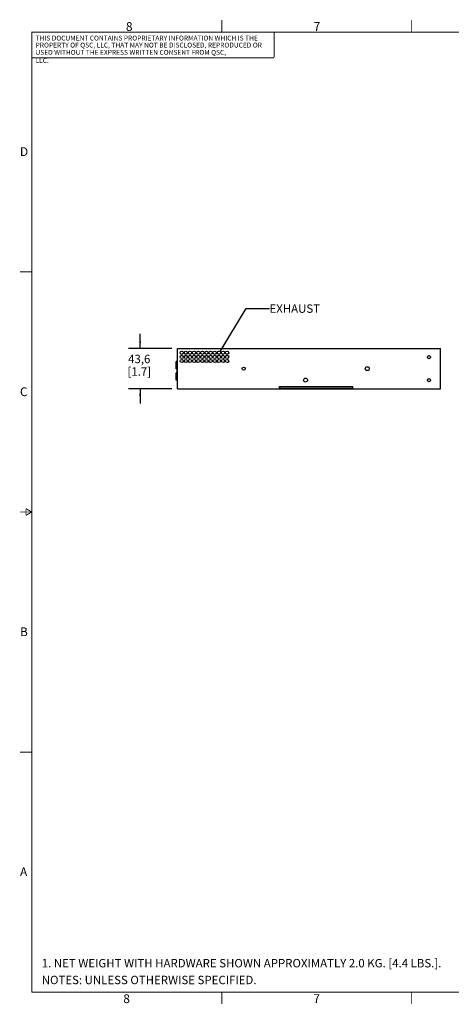
# Model space of a CAD drawing. Units: millimetres. Extents: x 23 to 1705, y 24 to 1097.
# Drawn here: x 23 to 493, y 24 to 1097 of the extents above; entities that cross this region are included whole.
import ezdxf

# ---------------------------------------------------------------- set-up
doc = ezdxf.new("R2010")
doc.units = ezdxf.units.MM
doc.header["$LTSCALE"] = 94.996
doc.layers.get('0').update_dxf_attribs({"linetype": 'CONTINUOUS'})
doc.styles.get("Standard").update_dxf_attribs({"font": 'gothic.ttf'})
doc.styles.add('TEXTSTYLE_2', font='gothic.ttf')
doc.dimstyles.new('DIMSTYLE_3', dxfattribs={"dimtxt": 9.144, "dimasz": 8, "dimexe": 3.175, "dimexo": 1.5875, "dimgap": 1.143, "dimtad": 0, "dimtih": 1, "dimtoh": 1, "dimdec": 1, "dimzin": 4, "dimdsep": 46, "dimtxsty": 'STANDARD', "dimblk": '_FILLED', "dimblk1": '_FILLED', "dimblk2": '_FILLED', "dimcen": 0.09, "dimazin": 1, "dimtp": 0.01, "dimtm": 0.01, "dimtfac": 1, "dimtdec": 1, "dimtofl": 0, "dimtmove": 0, "dimatfit": 3, "dimldrblk": '_FILLED', "dimfxl": 1, "dimtolj": 1, "dimtzin": 4, "dimarcsym": 0})
doc.dimstyles.get("Standard").update_dxf_attribs({"dimtxt": 9.144, "dimasz": 8, "dimexe": 3.175, "dimexo": 1.5875, "dimtad": 0, "dimtih": 1, "dimtoh": 1, "dimzin": 4, "dimdsep": 46, "dimtxsty": 'STANDARD', "dimblk": '_FILLED', "dimblk1": '_FILLED', "dimblk2": '_FILLED', "dimcen": 0.09, "dimazin": 1, "dimtol": 1, "dimtp": 0.02, "dimtm": 0.02, "dimtfac": 1, "dimtofl": 0, "dimtmove": 0, "dimatfit": 3, "dimldrblk": '_FILLED', "dimfxl": 1, "dimtolj": 1, "dimtzin": 4, "dimarcsym": 0})

# ---------------------------------------------------------------- blocks, each defined once
blk = doc.blocks.new('_FILLED')
at = {"color": 0, "linetype": 'BYBLOCK'}
blk.add_solid([(0, 0), (-1, 0.1275), (-1, -0.1275)], dxfattribs=at)
blk = doc.blocks.new('*D2')
at = {"color": 2, "linetype": 'CONTINUOUS'}
for p, q in [((153.9978467085, 738.7303930886), (153.9978467085, 754.7303930886)), ((188.4780312321, 738.7303930886), (141.2978467085, 738.7303930886)), ((188.4780312321, 695.1303930886), (141.2978467085, 695.1303930886)), ((153.9978467085, 695.1303930886), (153.9978467085, 679.1303930886))]:
    blk.add_line(p, q, dxfattribs=at)
at = {"color": 2, "linetype": 'CONTINUOUS', "xscale": 8, "yscale": 8, "zscale": 8}
for p, rotation in [((153.9978467085, 738.7303930886), 270), ((153.9978467085, 695.1303930886), 90)]:
    blk.add_blockref('_FILLED', p, dxfattribs=dict(at, rotation=rotation))
at = {"color": 2, "linetype": 'CONTINUOUS', "insert": (153.046054887, 732.099067505), "char_height": 9.144, "width": 26.6501710037, "attachment_point": 2, "line_spacing_factor": 0.9}
blk.add_mtext('43,6\\P[1.7]', dxfattribs=at)

msp = doc.modelspace()

# ---------------------------------------------------------------- linework, layer by layer
at = {"color": 7, "linetype": 'CONTINUOUS'}
for p, q in [((194.5780312321, 724.7283781021), (194.5770312321, 731.7299899372)), ((194.8280312321, 731.7299899372), (194.5770312321, 731.7299899372)), ((194.8280312321, 730.3588197328), (194.5780312321, 730.3588197328)), ((194.8280312321, 695.1303930886), (194.8280312321, 738.7303930886)), ((194.8280312321, 738.7303930886), (481.4180312321, 738.7303930886)), ((481.4180312321, 695.1303930886), (481.4180312321, 738.7303930886)), ((194.8280312321, 724.7283781021), (193.1780312321, 724.7283781021)), ((193.1780312321, 716.76841183), (193.1780312321, 724.7270069474)), ((194.2910312321, 709.3064223385), (194.2910312321, 721.583036518)), ((194.8280312321, 721.583036518), (194.2910312321, 721.583036518)), ((194.2910312321, 716.7670406754), (193.1780312321, 716.7670406754)), ((194.2910312321, 712.2648917669), (193.1780312321, 712.2648917669)), ((193.1780312321, 704.3049254949), (193.1780312321, 712.2635206123)), ((194.8280312321, 717.795606651), (194.2910312321, 717.795606651)), ((194.8280312321, 716.290901187), (194.2910312321, 716.290901187)), ((194.8280312321, 709.3064223385), (194.2910312321, 709.3064223385)), ((194.8280312321, 704.3035543403), (193.1780312321, 704.3035543403)), ((194.5780312321, 701.3565684685), (194.5780312321, 704.3035543403)), ((194.8280312321, 701.3565684685), (194.5780312321, 701.3565684685)), ((305.8210312321, 695.1303930886), (305.8210312321, 697.4303930886)), ((305.8210312321, 697.4303930886), (385.8210312321, 697.4303930886)), ((306.3210312321, 697.4303930886), (306.3210312321, 695.4303930886)), ((385.3210312321, 697.4303930886), (385.3210312321, 695.4303930886)), ((385.8210312321, 695.1303930886), (385.8210312321, 697.4303930886)), ((194.8280312321, 695.1303930886), (481.4180312321, 695.1303930886)), ((385.3210312321, 695.4303930886), (306.3210312321, 695.4303930886))]:
    msp.add_line(p, q, dxfattribs=at)
at = {"color": 7, "linetype": 'CONTINUOUS', "const_width": 0.9999999955}
for points in [[(242.9273818897, 1083.986281423), (242.9273818897, 1096.686281423)], [(449.9373818897, 1083.986281423), (449.9373818897, 1096.686281423)], [(35.9173818897, 1083.986281423), (35.9173818897, 37.506281423)], [(35.9173818897, 1083.586281423), (1691.9973818897, 1083.586281423)], [(300.0773818897, 1083.986281423), (300.0773818897, 1056.046281423)], [(35.9173818897, 1055.646281423), (300.0773818897, 1055.646281423)], [(35.9173818897, 822.366281423), (23.2173818897, 822.366281423)], [(35.9173818897, 560.746281423), (23.2173818897, 560.746281423)], [(29.5673818897, 564.4124556322), (29.5673818897, 557.0801072134)], [(35.9173818897, 560.746281423), (29.5673818897, 564.4124556322)], [(29.5673818897, 557.0801072134), (35.9173818897, 560.746281423)], [(35.9173818897, 299.126281423), (23.2173818897, 299.126281423)], [(1691.9973818897, 37.506281423), (35.9173818897, 37.506281423)], [(242.9273818897, 37.506281423), (242.9273818897, 24.806281423)], [(449.9373818897, 37.506281423), (449.9373818897, 24.806281423)]]:
    msp.add_lwpolyline(points, dxfattribs=at)
at = {"color": 7, "linetype": 'CONTINUOUS'}
for centre, radius in [((199.3280312321, 734.2303930886), 1.75), ((199.3280312321, 729.7303930886), 1.75), ((203.8280312321, 734.2303930886), 1.75), ((203.8280312321, 729.7303930886), 1.75), ((208.3280312321, 734.2303930886), 1.75), ((208.3280312321, 729.7303930886), 1.75), ((212.8280312321, 734.2303930886), 1.75), ((212.8280312321, 729.7303930886), 1.75), ((217.3280312321, 734.2303930886), 1.75), ((217.3280312321, 729.7303930886), 1.75), ((221.8280312321, 734.2303930886), 1.75), ((221.8280312321, 729.7303930886), 1.75), ((226.3280312321, 734.2303930886), 1.75), ((226.3280312321, 729.7303930886), 1.75), ((230.8280312321, 734.2303930886), 1.75), ((230.8280312321, 729.7303930886), 1.75), ((235.3280312321, 734.2303930886), 1.75), ((235.3280312321, 729.7303930886), 1.75), ((239.8280312321, 734.2303930886), 1.75), ((239.8280312321, 729.7303930886), 1.75), ((244.3280312321, 734.2303930886), 1.75), ((244.3280312321, 729.7303930886), 1.75), ((248.8280312321, 734.2303930886), 1.75), ((248.8280312321, 729.7303930886), 1.75), ((468.9030312321, 729.4303930886), 1.75), ((199.3280312321, 725.2303930886), 1.75), ((203.8280312321, 725.2303930886), 1.75), ((208.3280312321, 725.2303930886), 1.75), ((212.8280312321, 725.2303930886), 1.75), ((217.3280312321, 725.2303930886), 1.75), ((221.8280312321, 725.2303930886), 1.75), ((226.3280312321, 725.2303930886), 1.75), ((230.8280312321, 725.2303930886), 1.75), ((235.3280312321, 725.2303930886), 1.75), ((239.8280312321, 725.2303930886), 1.75), ((244.3280312321, 725.2303930886), 1.75), ((248.8280312321, 725.2303930886), 1.75), ((401.5880312321, 716.9303930886), 2.17), ((266.9030312321, 716.9303930886), 1.75), ((334.2680312321, 704.4303930886), 2.17), ((468.9030312321, 704.4303930886), 1.75)]:
    msp.add_circle(centre, radius, dxfattribs=at)

# ---------------------------------------------------------------- texts
at = {"color": 2, "linetype": 'CONTINUOUS', "attachment_point": 1, "line_spacing_factor": 1.0000002, "style": 'TEXTSTYLE_2'}
for s, insert, char_height, width in [('8', (138.5049072882, 1094.4739901821), 9.525, 7.3650557621), ('7', (343.1262274723, 1094.5634107817), 9.525, 7.3650557621), ('THIS DOCUMENT CONTAINS PROPRIETARY INFORMATION WHICH IS THE', (40.091551349, 1079.7991923272), 5.291668, 247.2133522528), ('USED WITHOUT THE EXPRESS WRITTEN CONSENT FROM QSC, LLC.', (39.9760040986, 1064.2291229512), 5.291668, 223.7057564907), ('PROPERTY OF QSC, LLC, THAT MAY NOT BE DISCLOSED, REPRODUCED OR', (40.091551349, 1072.1534774268), 5.291668, 257.816359881)]:
    msp.add_mtext(s, dxfattribs=dict(at, insert=insert, char_height=char_height, width=width))
at = {"color": 2, "linetype": 'CONTINUOUS', "char_height": 9.525, "attachment_point": 1, "style": 'TEXTSTYLE_2'}
for s, insert, width in [('D', (23.0157104531, 958.1806099077), 9.8790892193), ('C', (23.0353379419, 696.5434201609), 10.7997211896), ('B', (23.0335150431, 435.0066860241), 7.6129182156), ('A', (23.0711448307, 173.5181095737), 9.8082713755), ('8', (135.6287358623, 35.1975627597), 7.3650557621), ('7', (342.7940611855, 35.3421296153), 7.3650557621)]:
    msp.add_mtext(s, dxfattribs=dict(at, insert=insert, width=width))
at = {"color": 2, "linetype": 'CONTINUOUS', "char_height": 9.144, "attachment_point": 1}
for s, insert, width, line_spacing_factor in [('EXHAUST', (294.9927065841, 786.9435457775), 52.8584386617, 0.9), (' \\P1. NET WEIGHT WITH HARDWARE SHOWN APPROXIMATLY 2.0 KG. [4.4 LBS.]. \\PNOTES: UNLESS OTHERWISE SPECIFIED.', (46.7507456841, 91.9661310879), 454.17466171, 1.2)]:
    msp.add_mtext(s, dxfattribs=dict(at, insert=insert, width=width, line_spacing_factor=line_spacing_factor))

# ---------------------------------------------------------------- dimensions: what is measured, and where the dimension line sits
at = {"color": 2, "linetype": 'CONTINUOUS'}
dim = msp.add_linear_dim(base=(153.9978467085, 695.1303930886), p1=(190.0655312321, 738.7303930886), p2=(190.0655312321, 695.1303930886), angle=270, text='<>\\P[]', dimstyle='DIMSTYLE_3', dxfattribs=at)
dim.commit()
dim.dimension.update_dxf_attribs({"geometry": '*D2', "text_midpoint": (153.9978467085, 720.669067505), "dimtype": 160})

# ---------------------------------------------------------------- leaders
msp.add_leader([(241.0654680992, 735.4678299557), (269.5927065841, 782.3715457775), (294.9927065841, 782.3715457775)], dimstyle='STANDARD', override={"dimtad": 0}, dxfattribs=at)

doc.saveas('drawing.dxf')
